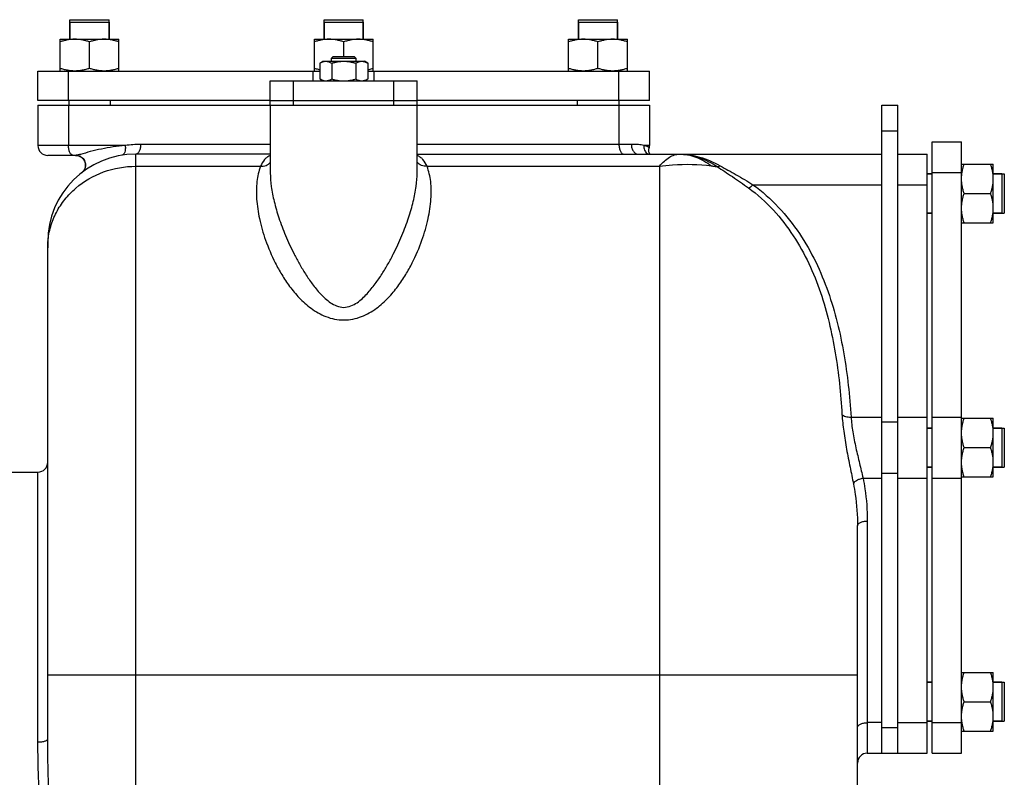
# Model space of a CAD drawing. Units: millimetres. Extents: x -3260 to 1589, y -1023 to 1172.
# Drawn here: x 363 to 766, y 98 to 408 of the extents above; entities that cross this region are included whole.
import ezdxf

# ---------------------------------------------------------------- set-up
doc = ezdxf.new("R2010")
doc.units = ezdxf.units.MM
doc.header["$LTSCALE"] = 19.36
doc.layers.get('0').update_dxf_attribs({"linetype": 'CONTINUOUS'})
doc.layers.add('02___PRT_ALL_AXES', color=7, linetype='CONTINUOUS')
doc.layers.add('3_ALL_AXES', color=7, linetype='CONTINUOUS')

msp = doc.modelspace()

# ---------------------------------------------------------------- linework, layer by layer
at = {"color": 7, "linetype": 'CONTINUOUS'}
for p, q in [((383.93, 407.1), (399.93, 407.1)), ((383.93, 407.1), (383.93, 400.1)), ((399.93, 407.1), (399.93, 400.1)), ((487.85, 407.1), (503.85, 407.1)), ((487.85, 407.1), (487.85, 400.1)), ((503.85, 407.1), (503.85, 400.1)), ((591.78, 407.1), (607.78, 407.1)), ((591.78, 407.1), (591.78, 400.1)), ((607.78, 407.1), (607.78, 400.1)), ((379.93, 400.1), (403.93, 400.1)), ((379.93, 387.1), (379.93, 400.1)), ((391.93, 388.17), (391.93, 399.03)), ((403.93, 387.1), (403.93, 400.1)), ((483.85, 400.1), (507.85, 400.1)), ((483.85, 387.1), (483.85, 400.1)), ((495.85, 393.1), (495.85, 399.03)), ((507.85, 387.1), (507.85, 400.1)), ((587.78, 400.1), (611.78, 400.1)), ((587.78, 387.1), (587.78, 400.1)), ((599.78, 388.17), (599.78, 399.03)), ((611.78, 387.1), (611.78, 400.1)), ((486.04, 390.34), (487.35, 391.1)), ((487.35, 391.1), (504.35, 391.1)), ((491.6, 393.1), (490.85, 392.35)), ((490.85, 392.35), (500.85, 392.35)), ((490.85, 391.1), (490.85, 392.35)), ((491.6, 393.1), (500.1, 393.1)), ((500.1, 393.1), (500.85, 392.35)), ((500.85, 392.35), (500.85, 391.1)), ((505.67, 390.34), (504.35, 391.1)), ((370.85, 387.1), (486.04, 387.1)), ((370.85, 375.1), (370.85, 387.1)), ((486.04, 390.34), (486.04, 383.86)), ((490.94, 390.34), (490.94, 383.86)), ((500.76, 390.34), (500.76, 383.86)), ((505.67, 390.34), (505.67, 383.86)), ((505.67, 387.1), (620.85, 387.1)), ((620.85, 375.1), (620.85, 387.1)), ((487.35, 383.1), (486.04, 383.86)), ((504.35, 383.1), (505.67, 383.86)), ((465.85, 375.1), (370.85, 375.1)), ((383.43, 375.1), (383.43, 373.1)), ((400.43, 375.1), (400.43, 373.1)), ((620.85, 375.1), (525.85, 375.1)), ((591.28, 375.1), (591.28, 373.1)), ((608.28, 375.1), (608.28, 373.1)), ((370.85, 373.1), (465.85, 373.1)), ((370.85, 373.1), (370.85, 356.6)), ((525.85, 373.1), (620.85, 373.1)), ((620.85, 373.1), (620.85, 356.6)), ((715.85, 373.1), (722.35, 373.1)), ((722.35, 108.1), (722.35, 373.1)), ((620.61, 355.23), (620.63, 355.28)), ((620.63, 355.29), (620.63, 355.28)), ((736.35, 358.1), (748.35, 358.1)), ((736.35, 108.1), (736.35, 358.1)), ((748.35, 108.1), (748.35, 358.1)), ((386.24, 352.6), (374.85, 352.6)), ((388.53, 351.88), (388.76, 351.7)), ((465.85, 353.1), (410.85, 353.1)), ((525.85, 353.1), (715.85, 353.1)), ((722.35, 353.1), (734.35, 353.1)), ((734.35, 108.1), (734.35, 353.1)), ((748.35, 349.02), (761.35, 349.02)), ((761.35, 325.02), (761.35, 349.02)), ((465.85, 345.42), (465.85, 345.42)), ((525.85, 345.48), (525.85, 345.49)), ((736.35, 345.02), (734.35, 345.02)), ((764.85, 345.02), (761.35, 345.02)), ((764.85, 345.02), (764.85, 329.02)), ((749.42, 337.02), (760.28, 337.02)), ((736.35, 329.02), (734.35, 329.02)), ((764.85, 329.02), (761.35, 329.02)), ((748.35, 325.02), (761.35, 325.02)), ((374.85, 113.98), (374.85, 317.1)), ((748.35, 245.1), (761.35, 245.1)), ((761.35, 221.1), (761.35, 245.1)), ((736.35, 241.1), (734.35, 241.1)), ((764.85, 241.1), (761.35, 241.1)), ((764.85, 241.1), (764.85, 225.1)), ((749.42, 233.1), (760.28, 233.1)), ((736.35, 225.1), (734.35, 225.1)), ((764.85, 225.1), (761.35, 225.1)), ((748.35, 221.1), (761.35, 221.1)), ((705.85, -90.9), (705.85, 201.06)), ((748.35, 141.17), (761.35, 141.17)), ((761.35, 117.17), (761.35, 141.17)), ((736.35, 137.17), (734.35, 137.17)), ((764.85, 137.17), (761.35, 137.17)), ((764.85, 137.17), (764.85, 121.17)), ((749.42, 129.17), (760.28, 129.17)), ((736.35, 121.17), (734.35, 121.17)), ((764.85, 121.17), (761.35, 121.17)), ((748.35, 117.17), (761.35, 117.17)), ((709.85, 108.1), (734.35, 108.1)), ((736.35, 108.1), (748.35, 108.1))]:
    msp.add_line(p, q, dxfattribs=at)
at = {"color": 9, "linetype": 'CONTINUOUS'}
for p, q in [((383.35, 375.1), (383.35, 387.1)), ((483.35, 383.1), (483.35, 387.1)), ((508.35, 383.1), (508.35, 387.1)), ((608.35, 375.1), (608.35, 387.1)), ((383.35, 373.1), (383.35, 356.6)), ((608.35, 373.1), (608.35, 357.1)), ((715.85, 362.6), (722.35, 362.6)), ((406.55, 356.6), (370.85, 356.6)), ((465.85, 357.1), (412.85, 357.1)), ((613.41, 357.1), (525.85, 357.1)), ((620.85, 356.6), (618.49, 356.6)), ((410.85, -171.9), (410.85, 353.1)), ((410.85, 348.13), (461.86, 348.13)), ((529.9, 348.13), (624.85, 348.13)), ((624.85, 348.13), (624.85, -171.9)), ((736.35, 345.6), (748.35, 345.6)), ((663.11, 340.6), (715.85, 340.6)), ((722.35, 340.6), (734.35, 340.6)), ((703.2, 245.6), (715.85, 245.6)), ((722.35, 245.6), (734.35, 245.6)), ((736.35, 245.6), (748.35, 245.6)), ((715.85, 243.6), (722.35, 243.6)), ((370.85, 112.58), (370.85, 223.1)), ((715.85, 222.6), (722.35, 222.6)), ((708.13, 220.6), (715.85, 220.6)), ((722.35, 220.6), (734.35, 220.6)), ((736.35, 220.6), (748.35, 220.6)), ((709.85, 203.06), (709.85, 108.1)), ((374.85, 140.1), (705.85, 140.1)), ((715.85, 120.6), (709.85, 120.6)), ((715.85, 118.6), (722.35, 118.6)), ((722.35, 120.6), (734.35, 120.6)), ((736.35, 120.6), (748.35, 120.6))]:
    msp.add_line(p, q, dxfattribs=at)
at = {"color": 3, "linetype": 'CONTINUOUS'}
msp.add_line((715.85, 108.1), (715.85, 373.1), dxfattribs=at)
at = {"color": 7, "linetype": 'CONTINUOUS'}
for points in [[(620.52, 354.55), (620.55, 354.95), (620.61, 355.23)], [(620.9, 353.24), (620.71, 353.62), (620.57, 354.07), (620.52, 354.55)], [(386.24, 352.6), (386.31, 352.6), (386.59, 352.58), (386.88, 352.54), (387.17, 352.49), (387.46, 352.41), (387.74, 352.3), (388.01, 352.18), (388.28, 352.04), (388.53, 351.88)], [(388.76, 351.7), (388.98, 351.51), (389.18, 351.31), (389.36, 351.1), (389.52, 350.87), (389.67, 350.65), (389.8, 350.41), (389.91, 350.18), (390, 349.94), (390.08, 349.7), (390.14, 349.46), (390.18, 349.22), (390.21, 348.98), (390.23, 348.75), (390.23, 348.52), (390.22, 348.29), (390.2, 348.06), (390.16, 347.84), (390.11, 347.62), (390.05, 347.41), (389.98, 347.2), (389.9, 346.99), (389.8, 346.8), (389.71, 346.62), (389.6, 346.45), (389.5, 346.3), (389.39, 346.15), (389.29, 346.03), (389.19, 345.91), (389.09, 345.81), (389.01, 345.73), (388.95, 345.67), (388.9, 345.63), (388.87, 345.6), (388.86, 345.6)]]:
    msp.add_lwpolyline(points, dxfattribs=at)
for centre, radius, start, end in [((374.85, 356.6), 4, 180, 270), ((616.85, 356.6), 4, 340.8911, 360), ((410.85, 317.1), 36, 90, 180), ((370.85, 227.1), 4, 270, 360), ((709.85, 104.1), 4, 90, 180)]:
    msp.add_arc(centre, radius, start, end, dxfattribs=at)
at = {"color": 9, "linetype": 'CONTINUOUS'}
for centre, radius, start, end in [((412.86, 317.04), 40.06, 90.0069, 99.0618), ((622, 355.99), 3.38, 230.5759, 238.6588), ((386.59, 348.52), 3.7, 307.6768, 311.3308), ((405.57, 314.84), 30.72, 175.795, 179.9953), ((405.73, 314.83), 30.88, 175.3561, 175.7982)]:
    msp.add_arc(centre, radius, start, end, dxfattribs=at)
at = {"color": 7, "linetype": 'CONTINUOUS'}
for points, knots in [([(385.93, 400.1), (385.68, 400.1), (385.17, 400.08), (384.41, 400.03), (383.65, 399.94), (382.64, 399.77), (381.4, 399.48), (380.42, 399.19), (379.93, 399.03)], [0, 0, 0, 0, 0.124405, 0.248881, 0.373498, 0.498307, 0.748609, 1, 1, 1, 1]), ([(391.93, 399.03), (391.44, 399.19), (390.46, 399.48), (389.22, 399.77), (388.21, 399.94), (387.45, 400.03), (386.69, 400.08), (386.18, 400.1), (385.93, 400.1)], [0, 0, 0, 0, 0.25139, 0.501691, 0.626501, 0.751118, 0.875595, 1, 1, 1, 1]), ([(397.93, 400.1), (397.68, 400.1), (397.17, 400.08), (396.41, 400.03), (395.65, 399.94), (394.64, 399.77), (393.4, 399.48), (392.42, 399.19), (391.93, 399.03)], [0, 0, 0, 0, 0.124405, 0.248881, 0.373498, 0.498307, 0.748609, 1, 1, 1, 1]), ([(403.93, 399.03), (403.44, 399.19), (402.46, 399.48), (401.22, 399.77), (400.21, 399.94), (399.45, 400.03), (398.69, 400.08), (398.18, 400.1), (397.93, 400.1)], [0, 0, 0, 0, 0.25139, 0.501691, 0.626501, 0.751118, 0.875595, 1, 1, 1, 1]), ([(489.85, 400.1), (489.6, 400.1), (489.09, 400.08), (488.33, 400.03), (487.57, 399.94), (486.57, 399.77), (485.32, 399.48), (484.34, 399.19), (483.85, 399.03)], [0, 0, 0, 0, 0.124405, 0.248881, 0.373498, 0.498307, 0.748609, 1, 1, 1, 1]), ([(495.85, 399.03), (495.37, 399.19), (494.39, 399.48), (493.14, 399.77), (492.13, 399.94), (491.37, 400.03), (490.61, 400.08), (490.11, 400.1), (489.85, 400.1)], [0, 0, 0, 0, 0.25139, 0.501691, 0.626501, 0.751118, 0.875595, 1, 1, 1, 1]), ([(501.85, 400.1), (501.6, 400.1), (501.09, 400.08), (500.33, 400.03), (499.57, 399.94), (498.57, 399.77), (497.32, 399.48), (496.34, 399.19), (495.85, 399.03)], [0, 0, 0, 0, 0.124405, 0.248881, 0.373498, 0.498307, 0.748609, 1, 1, 1, 1]), ([(507.85, 399.03), (507.37, 399.19), (506.39, 399.48), (505.14, 399.77), (504.13, 399.94), (503.37, 400.03), (502.61, 400.08), (502.11, 400.1), (501.85, 400.1)], [0, 0, 0, 0, 0.25139, 0.501691, 0.626501, 0.751118, 0.875595, 1, 1, 1, 1]), ([(593.78, 400.1), (593.52, 400.1), (593.01, 400.08), (592.25, 400.03), (591.5, 399.94), (590.49, 399.77), (589.24, 399.48), (588.26, 399.19), (587.78, 399.03)], [0, 0, 0, 0, 0.124405, 0.248881, 0.373498, 0.498307, 0.748609, 1, 1, 1, 1]), ([(599.78, 399.03), (599.29, 399.19), (598.31, 399.48), (597.06, 399.77), (596.05, 399.94), (595.3, 400.03), (594.54, 400.08), (594.03, 400.1), (593.78, 400.1)], [0, 0, 0, 0, 0.25139, 0.501691, 0.626501, 0.751118, 0.875595, 1, 1, 1, 1]), ([(605.78, 400.1), (605.52, 400.1), (605.01, 400.08), (604.25, 400.03), (603.5, 399.94), (602.49, 399.77), (601.24, 399.48), (600.26, 399.19), (599.78, 399.03)], [0, 0, 0, 0, 0.124405, 0.248881, 0.373498, 0.498307, 0.748609, 1, 1, 1, 1]), ([(611.78, 399.03), (611.29, 399.19), (610.31, 399.48), (609.06, 399.77), (608.05, 399.94), (607.3, 400.03), (606.54, 400.08), (606.03, 400.1), (605.78, 400.1)], [0, 0, 0, 0, 0.25139, 0.501691, 0.626501, 0.751118, 0.875595, 1, 1, 1, 1]), ([(486.04, 390.34), (486.23, 390.45), (486.63, 390.66), (487.14, 390.86), (487.56, 390.98), (487.87, 391.05), (488.18, 391.09), (488.39, 391.1), (488.49, 391.1)], [0, 0, 0, 0, 0.26155, 0.514311, 0.637719, 0.759483, 0.880056, 1, 1, 1, 1]), ([(488.49, 391.1), (488.59, 391.1), (488.8, 391.09), (489.11, 391.05), (489.43, 390.98), (489.84, 390.86), (490.35, 390.66), (490.75, 390.45), (490.94, 390.34)], [0, 0, 0, 0, 0.119944, 0.240516, 0.36228, 0.485687, 0.738449, 1, 1, 1, 1]), ([(490.94, 390.34), (491.34, 390.45), (492.15, 390.66), (493.37, 390.91), (494.61, 391.06), (495.44, 391.1), (495.85, 391.1)], [0, 0, 0, 0, 0.250017, 0.500021, 0.750014, 1, 1, 1, 1]), ([(495.85, 391.1), (496.27, 391.1), (497.1, 391.06), (498.33, 390.91), (499.56, 390.66), (500.36, 390.45), (500.76, 390.34)], [0, 0, 0, 0, 0.249984, 0.499977, 0.749982, 1, 1, 1, 1]), ([(500.76, 390.34), (500.96, 390.45), (501.35, 390.66), (501.86, 390.86), (502.28, 390.98), (502.59, 391.05), (502.9, 391.09), (503.11, 391.1), (503.21, 391.1)], [0, 0, 0, 0, 0.26155, 0.514311, 0.637719, 0.759483, 0.880056, 1, 1, 1, 1]), ([(503.21, 391.1), (503.32, 391.1), (503.53, 391.09), (503.84, 391.05), (504.15, 390.98), (504.56, 390.86), (505.08, 390.66), (505.47, 390.45), (505.67, 390.34)], [0, 0, 0, 0, 0.119944, 0.240516, 0.36228, 0.485687, 0.738449, 1, 1, 1, 1]), ([(385.93, 387.1), (385.68, 387.1), (385.17, 387.11), (384.41, 387.17), (383.65, 387.26), (382.64, 387.42), (381.4, 387.71), (380.42, 388.01), (379.93, 388.17)], [0, 0, 0, 0, 0.124405, 0.248881, 0.373498, 0.498307, 0.748609, 1, 1, 1, 1]), ([(391.93, 388.17), (391.44, 388.01), (390.46, 387.71), (389.22, 387.42), (388.21, 387.26), (387.45, 387.17), (386.69, 387.11), (386.18, 387.1), (385.93, 387.1)], [0, 0, 0, 0, 0.25139, 0.501691, 0.626501, 0.751118, 0.875595, 1, 1, 1, 1]), ([(397.93, 387.1), (397.68, 387.1), (397.17, 387.11), (396.41, 387.17), (395.65, 387.26), (394.64, 387.42), (393.4, 387.71), (392.42, 388.01), (391.93, 388.17)], [0, 0, 0, 0, 0.124405, 0.248881, 0.373498, 0.498307, 0.748609, 1, 1, 1, 1]), ([(403.93, 388.17), (403.44, 388.01), (402.46, 387.71), (401.22, 387.42), (400.21, 387.26), (399.45, 387.17), (398.69, 387.11), (398.18, 387.1), (397.93, 387.1)], [0, 0, 0, 0, 0.25139, 0.501691, 0.626501, 0.751118, 0.875595, 1, 1, 1, 1]), ([(486.04, 387.55), (485.85, 387.59), (485.12, 387.77), (484.39, 387.99), (483.85, 388.17)], [0, 0, 0, 0, 0.249435, 1, 1, 1, 1]), ([(507.85, 388.17), (507.67, 388.11), (506.95, 387.88), (506.22, 387.68), (505.67, 387.55)], [0, 0, 0, 0, 0.250637, 1, 1, 1, 1]), ([(593.78, 387.1), (593.52, 387.1), (593.01, 387.11), (592.25, 387.17), (591.5, 387.26), (590.49, 387.42), (589.24, 387.71), (588.26, 388.01), (587.78, 388.17)], [0, 0, 0, 0, 0.124405, 0.248881, 0.373498, 0.498307, 0.748609, 1, 1, 1, 1]), ([(599.78, 388.17), (599.29, 388.01), (598.31, 387.71), (597.06, 387.42), (596.05, 387.26), (595.3, 387.17), (594.54, 387.11), (594.03, 387.1), (593.78, 387.1)], [0, 0, 0, 0, 0.25139, 0.501691, 0.626501, 0.751118, 0.875595, 1, 1, 1, 1]), ([(605.78, 387.1), (605.52, 387.1), (605.01, 387.11), (604.25, 387.17), (603.5, 387.26), (602.49, 387.42), (601.24, 387.71), (600.26, 388.01), (599.78, 388.17)], [0, 0, 0, 0, 0.124405, 0.248881, 0.373498, 0.498307, 0.748609, 1, 1, 1, 1]), ([(611.78, 388.17), (611.29, 388.01), (610.31, 387.71), (609.06, 387.42), (608.05, 387.26), (607.3, 387.17), (606.54, 387.11), (606.03, 387.1), (605.78, 387.1)], [0, 0, 0, 0, 0.25139, 0.501691, 0.626501, 0.751118, 0.875595, 1, 1, 1, 1]), ([(486.04, 383.86), (486.23, 383.74), (486.63, 383.54), (487.14, 383.33), (487.56, 383.21), (487.87, 383.15), (488.18, 383.11), (488.39, 383.1), (488.49, 383.1)], [0, 0, 0, 0, 0.26155, 0.514311, 0.637719, 0.759483, 0.880056, 1, 1, 1, 1]), ([(488.49, 383.1), (488.59, 383.1), (488.8, 383.11), (489.11, 383.15), (489.43, 383.21), (489.84, 383.33), (490.35, 383.54), (490.75, 383.74), (490.94, 383.86)], [0, 0, 0, 0, 0.119944, 0.240516, 0.36228, 0.485687, 0.738449, 1, 1, 1, 1]), ([(490.94, 383.86), (491.34, 383.74), (492.15, 383.53), (493.37, 383.29), (494.61, 383.13), (495.44, 383.1), (495.85, 383.1)], [0, 0, 0, 0, 0.250017, 0.500021, 0.750014, 1, 1, 1, 1]), ([(495.85, 383.1), (496.27, 383.1), (497.1, 383.13), (498.33, 383.29), (499.56, 383.53), (500.36, 383.74), (500.76, 383.86)], [0, 0, 0, 0, 0.249984, 0.499977, 0.749982, 1, 1, 1, 1]), ([(500.76, 383.86), (500.96, 383.74), (501.35, 383.54), (501.86, 383.33), (502.28, 383.21), (502.59, 383.15), (502.9, 383.11), (503.11, 383.1), (503.21, 383.1)], [0, 0, 0, 0, 0.26155, 0.514311, 0.637719, 0.759483, 0.880056, 1, 1, 1, 1]), ([(503.21, 383.1), (503.32, 383.1), (503.53, 383.11), (503.84, 383.15), (504.15, 383.21), (504.56, 383.33), (505.08, 383.54), (505.47, 383.74), (505.67, 383.86)], [0, 0, 0, 0, 0.119944, 0.240516, 0.36228, 0.485687, 0.738449, 1, 1, 1, 1]), ([(748.35, 343.02), (748.35, 343.27), (748.36, 343.78), (748.42, 344.54), (748.51, 345.3), (748.68, 346.31), (748.96, 347.55), (749.26, 348.53), (749.42, 349.02)], [0, 0, 0, 0, 0.124405, 0.248881, 0.373498, 0.498307, 0.748609, 1, 1, 1, 1]), ([(761.35, 343.02), (761.35, 343.27), (761.34, 343.78), (761.28, 344.54), (761.19, 345.3), (761.03, 346.31), (760.74, 347.55), (760.44, 348.53), (760.28, 349.02)], [0, 0, 0, 0, 0.124405, 0.248881, 0.373498, 0.498307, 0.748609, 1, 1, 1, 1]), ([(749.42, 337.02), (749.26, 337.51), (748.96, 338.49), (748.68, 339.73), (748.51, 340.74), (748.42, 341.5), (748.36, 342.26), (748.35, 342.77), (748.35, 343.02)], [0, 0, 0, 0, 0.25139, 0.501691, 0.626501, 0.751118, 0.875595, 1, 1, 1, 1]), ([(760.28, 337.02), (760.44, 337.51), (760.74, 338.49), (761.03, 339.73), (761.19, 340.74), (761.28, 341.5), (761.34, 342.26), (761.35, 342.77), (761.35, 343.02)], [0, 0, 0, 0, 0.25139, 0.501691, 0.626501, 0.751118, 0.875595, 1, 1, 1, 1]), ([(748.35, 331.02), (748.35, 331.27), (748.36, 331.78), (748.42, 332.54), (748.51, 333.3), (748.68, 334.31), (748.96, 335.55), (749.26, 336.53), (749.42, 337.02)], [0, 0, 0, 0, 0.124405, 0.248881, 0.373498, 0.498307, 0.748609, 1, 1, 1, 1]), ([(761.35, 331.02), (761.35, 331.27), (761.34, 331.78), (761.28, 332.54), (761.19, 333.3), (761.03, 334.31), (760.74, 335.55), (760.44, 336.53), (760.28, 337.02)], [0, 0, 0, 0, 0.124405, 0.248881, 0.373498, 0.498307, 0.748609, 1, 1, 1, 1]), ([(749.42, 325.02), (749.26, 325.51), (748.96, 326.49), (748.68, 327.73), (748.51, 328.74), (748.42, 329.5), (748.36, 330.26), (748.35, 330.77), (748.35, 331.02)], [0, 0, 0, 0, 0.25139, 0.501691, 0.626501, 0.751118, 0.875595, 1, 1, 1, 1]), ([(760.28, 325.02), (760.44, 325.51), (760.74, 326.49), (761.03, 327.73), (761.19, 328.74), (761.28, 329.5), (761.34, 330.26), (761.35, 330.77), (761.35, 331.02)], [0, 0, 0, 0, 0.25139, 0.501691, 0.626501, 0.751118, 0.875595, 1, 1, 1, 1]), ([(748.35, 239.1), (748.35, 239.35), (748.36, 239.86), (748.42, 240.62), (748.51, 241.38), (748.68, 242.38), (748.96, 243.63), (749.26, 244.61), (749.42, 245.1)], [0, 0, 0, 0, 0.124405, 0.248881, 0.373498, 0.498307, 0.748609, 1, 1, 1, 1]), ([(761.35, 239.1), (761.35, 239.35), (761.34, 239.86), (761.28, 240.62), (761.19, 241.38), (761.03, 242.38), (760.74, 243.63), (760.44, 244.61), (760.28, 245.1)], [0, 0, 0, 0, 0.124405, 0.248881, 0.373498, 0.498307, 0.748609, 1, 1, 1, 1]), ([(749.42, 233.1), (749.26, 233.58), (748.96, 234.56), (748.68, 235.81), (748.51, 236.82), (748.42, 237.58), (748.36, 238.34), (748.35, 238.84), (748.35, 239.1)], [0, 0, 0, 0, 0.25139, 0.501691, 0.626501, 0.751118, 0.875595, 1, 1, 1, 1]), ([(760.28, 233.1), (760.44, 233.58), (760.74, 234.56), (761.03, 235.81), (761.19, 236.82), (761.28, 237.58), (761.34, 238.34), (761.35, 238.84), (761.35, 239.1)], [0, 0, 0, 0, 0.25139, 0.501691, 0.626501, 0.751118, 0.875595, 1, 1, 1, 1]), ([(748.35, 227.1), (748.35, 227.35), (748.36, 227.86), (748.42, 228.62), (748.51, 229.38), (748.68, 230.38), (748.96, 231.63), (749.26, 232.61), (749.42, 233.1)], [0, 0, 0, 0, 0.124405, 0.248881, 0.373498, 0.498307, 0.748609, 1, 1, 1, 1]), ([(761.35, 227.1), (761.35, 227.35), (761.34, 227.86), (761.28, 228.62), (761.19, 229.38), (761.03, 230.38), (760.74, 231.63), (760.44, 232.61), (760.28, 233.1)], [0, 0, 0, 0, 0.124405, 0.248881, 0.373498, 0.498307, 0.748609, 1, 1, 1, 1]), ([(749.42, 221.1), (749.26, 221.58), (748.96, 222.56), (748.68, 223.81), (748.51, 224.82), (748.42, 225.58), (748.36, 226.34), (748.35, 226.84), (748.35, 227.1)], [0, 0, 0, 0, 0.25139, 0.501691, 0.626501, 0.751118, 0.875595, 1, 1, 1, 1]), ([(760.28, 221.1), (760.44, 221.58), (760.74, 222.56), (761.03, 223.81), (761.19, 224.82), (761.28, 225.58), (761.34, 226.34), (761.35, 226.84), (761.35, 227.1)], [0, 0, 0, 0, 0.25139, 0.501691, 0.626501, 0.751118, 0.875595, 1, 1, 1, 1]), ([(748.35, 135.17), (748.35, 135.43), (748.36, 135.94), (748.42, 136.7), (748.51, 137.45), (748.68, 138.46), (748.96, 139.71), (749.26, 140.69), (749.42, 141.17)], [0, 0, 0, 0, 0.124405, 0.248881, 0.373498, 0.498307, 0.748609, 1, 1, 1, 1]), ([(761.35, 135.17), (761.35, 135.43), (761.34, 135.94), (761.28, 136.7), (761.19, 137.45), (761.03, 138.46), (760.74, 139.71), (760.44, 140.69), (760.28, 141.17)], [0, 0, 0, 0, 0.124405, 0.248881, 0.373498, 0.498307, 0.748609, 1, 1, 1, 1]), ([(749.42, 129.17), (749.26, 129.66), (748.96, 130.64), (748.68, 131.89), (748.51, 132.89), (748.42, 133.65), (748.36, 134.41), (748.35, 134.92), (748.35, 135.17)], [0, 0, 0, 0, 0.25139, 0.501691, 0.626501, 0.751118, 0.875595, 1, 1, 1, 1]), ([(760.28, 129.17), (760.44, 129.66), (760.74, 130.64), (761.03, 131.89), (761.19, 132.89), (761.28, 133.65), (761.34, 134.41), (761.35, 134.92), (761.35, 135.17)], [0, 0, 0, 0, 0.25139, 0.501691, 0.626501, 0.751118, 0.875595, 1, 1, 1, 1]), ([(748.35, 123.17), (748.35, 123.43), (748.36, 123.94), (748.42, 124.7), (748.51, 125.45), (748.68, 126.46), (748.96, 127.71), (749.26, 128.69), (749.42, 129.17)], [0, 0, 0, 0, 0.124405, 0.248881, 0.373498, 0.498307, 0.748609, 1, 1, 1, 1]), ([(761.35, 123.17), (761.35, 123.43), (761.34, 123.94), (761.28, 124.7), (761.19, 125.45), (761.03, 126.46), (760.74, 127.71), (760.44, 128.69), (760.28, 129.17)], [0, 0, 0, 0, 0.124405, 0.248881, 0.373498, 0.498307, 0.748609, 1, 1, 1, 1]), ([(749.42, 117.17), (749.26, 117.66), (748.96, 118.64), (748.68, 119.89), (748.51, 120.89), (748.42, 121.65), (748.36, 122.41), (748.35, 122.92), (748.35, 123.17)], [0, 0, 0, 0, 0.25139, 0.501691, 0.626501, 0.751118, 0.875595, 1, 1, 1, 1]), ([(760.28, 117.17), (760.44, 117.66), (760.74, 118.64), (761.03, 119.89), (761.19, 120.89), (761.28, 121.65), (761.34, 122.41), (761.35, 122.92), (761.35, 123.17)], [0, 0, 0, 0, 0.25139, 0.501691, 0.626501, 0.751118, 0.875595, 1, 1, 1, 1])]:
    msp.add_open_spline(points, degree=3, knots=knots, dxfattribs=at)
at = {"color": 9, "linetype": 'CONTINUOUS'}
for points, knots in [([(385.35, 352.6), (385.22, 352.6), (384.94, 352.66), (384.56, 352.9), (384.21, 353.28), (383.79, 353.99), (383.44, 355.11), (383.35, 356.08), (383.35, 356.6)], [0, 0, 0, 0, 0.082156, 0.173102, 0.277933, 0.398426, 0.681611, 1, 1, 1, 1]), ([(406.55, 356.6), (404.9, 356.47), (401.64, 356.1), (396.88, 355.26), (392.42, 354.2), (389.57, 353.38), (388.22, 353.02)], [0, 0, 0, 0, 0.26494, 0.525621, 0.775488, 1, 1, 1, 1]), ([(406.55, 356.6), (406.6, 356.12), (406.63, 355.21), (406.45, 354.13), (406.14, 353.43), (405.81, 352.94), (405.43, 352.69), (405.18, 352.65)], [0, 0, 0, 0, 0.321326, 0.603676, 0.723538, 0.828125, 1, 1, 1, 1]), ([(412.85, 357.1), (412.85, 356.58), (412.76, 355.61), (412.41, 354.49), (411.99, 353.78), (411.65, 353.4), (411.27, 353.16), (410.98, 353.1), (410.85, 353.1)], [0, 0, 0, 0, 0.318389, 0.601574, 0.722067, 0.826898, 0.917844, 1, 1, 1, 1]), ([(608.35, 357.1), (608.35, 356.58), (608.44, 355.61), (608.79, 354.49), (609.21, 353.78), (609.56, 353.4), (609.94, 353.16), (610.22, 353.1), (610.35, 353.1)], [0, 0, 0, 0, 0.318389, 0.601574, 0.722067, 0.826898, 0.917844, 1, 1, 1, 1]), ([(613.41, 357.1), (613.41, 356.58), (613.54, 355.58), (614.13, 354.27), (615.05, 353.34), (615.85, 353.1), (616.22, 353.1)], [0, 0, 0, 0, 0.288656, 0.556373, 0.791316, 1, 1, 1, 1]), ([(618.49, 356.6), (617.77, 356.81), (616.07, 357.06), (614.37, 357.1), (613.41, 357.1)], [0, 0, 0, 0, 0.43983, 1, 1, 1, 1]), ([(618.49, 356.6), (618.46, 355.98), (618.66, 354.76), (619.39, 353.74), (619.85, 353.37)], [0, 0, 0, 0, 0.5117, 1, 1, 1, 1]), ([(620.15, 356.14), (619.93, 356.26), (619.38, 356.44), (618.82, 356.55), (618.49, 356.6)], [0, 0, 0, 0, 0.430957, 1, 1, 1, 1]), ([(620.63, 355.29), (620.66, 355.37), (620.69, 355.53), (620.61, 355.78), (620.42, 355.99), (620.25, 356.09), (620.15, 356.14)], [0, 0, 0, 0, 0.231463, 0.451108, 0.698644, 1, 1, 1, 1]), ([(386.81, 352.68), (386.7, 352.66), (386.51, 352.62), (386.32, 352.6), (386.24, 352.6)], [0, 0, 0, 0, 0.568219, 1, 1, 1, 1]), ([(388.22, 353.02), (388.09, 352.99), (387.62, 352.86), (387.15, 352.75), (386.81, 352.68)], [0, 0, 0, 0, 0.271011, 1, 1, 1, 1]), ([(386.81, 352.68), (387.19, 352.63), (387.7, 352.48), (388.16, 352.24), (388.28, 352.18)], [0, 0, 0, 0, 0.747882, 1, 1, 1, 1]), ([(388.28, 352.18), (388.82, 351.86), (389.78, 350.96), (390.45, 349.13), (390.23, 347.21), (389.49, 346.15), (389.03, 345.74)], [0, 0, 0, 0, 0.252773, 0.505023, 0.753991, 1, 1, 1, 1]), ([(465.85, 352.53), (465.41, 352.35), (464.55, 351.89), (463.03, 350.52), (462.26, 349.12), (461.86, 348.13)], [0, 0, 0, 0, 0.235752, 0.472818, 1, 1, 1, 1]), ([(529.9, 348.13), (529.5, 349.13), (528.72, 350.54), (527.17, 351.91), (526.3, 352.37), (525.85, 352.55)], [0, 0, 0, 0, 0.526863, 0.763824, 1, 1, 1, 1]), ([(624.85, 348.13), (625.49, 348.89), (626.76, 350.25), (628.83, 351.85), (630.9, 352.86), (632.33, 353.1), (633.01, 353.1)], [0, 0, 0, 0, 0.303479, 0.565495, 0.793547, 1, 1, 1, 1]), ([(633.01, 353.1), (634.32, 353.1), (636.98, 352.87), (642.36, 351.52), (646.16, 349.56), (648.56, 347.98)], [0, 0, 0, 0, 0.237713, 0.480429, 1, 1, 1, 1]), ([(633.01, 353.1), (634.14, 353.1), (636.44, 352.89), (641.03, 351.64), (644.22, 349.8), (646.16, 348.31)], [0, 0, 0, 0, 0.23941, 0.483511, 1, 1, 1, 1]), ([(633.01, 353.1), (634.41, 353.1), (637.26, 352.89), (642.99, 351.65), (647.11, 349.82), (649.73, 348.33)], [0, 0, 0, 0, 0.240459, 0.484945, 1, 1, 1, 1]), ([(374.95, 317.33), (375.12, 319.4), (375.88, 323.54), (378.25, 329.41), (381.75, 334.76), (387.79, 341), (397.51, 346.6), (406.4, 348.13), (410.85, 348.13)], [0, 0, 0, 0, 0.120398, 0.241669, 0.364407, 0.488904, 0.742084, 1, 1, 1, 1]), ([(461.86, 348.13), (461.09, 346.14), (460.11, 341.67), (460.07, 334.42), (461.3, 326.36), (463.82, 317.57), (467.06, 309.96), (470.51, 303.71), (473.72, 298.89), (477.63, 294.18), (482.47, 289.8), (487.48, 286.9), (492.1, 285.53), (494.59, 285.28), (495.85, 285.28)], [0, 0, 0, 0, 0.080759, 0.171275, 0.273704, 0.388859, 0.517096, 0.586335, 0.659213, 0.73615, 0.817935, 0.905791, 0.952337, 1, 1, 1, 1]), ([(461.86, 348.13), (462.61, 348.09), (464.13, 348.33), (465.39, 349.24), (465.86, 349.79)], [0, 0, 0, 0, 0.508713, 1, 1, 1, 1]), ([(495.85, 285.28), (497.11, 285.28), (499.6, 285.53), (504.23, 286.9), (509.23, 289.8), (514.08, 294.18), (517.99, 298.89), (521.21, 303.71), (524.66, 309.95), (527.91, 317.57), (530.45, 326.35), (531.69, 334.42), (531.66, 341.67), (530.67, 346.14), (529.9, 348.13)], [0, 0, 0, 0, 0.047656, 0.094196, 0.182043, 0.263821, 0.340754, 0.413636, 0.482885, 0.611141, 0.726312, 0.828743, 0.919247, 1, 1, 1, 1]), ([(529.9, 348.13), (529.14, 348.09), (527.59, 348.33), (526.32, 349.26), (525.85, 349.83)], [0, 0, 0, 0, 0.508733, 1, 1, 1, 1]), ([(624.85, 348.13), (626.64, 348.38), (633.71, 349.15), (640.89, 349), (646.16, 348.31)], [0, 0, 0, 0, 0.253228, 1, 1, 1, 1]), ([(646.16, 348.31), (646.36, 348.28), (647.16, 348.18), (647.96, 348.07), (648.56, 347.98)], [0, 0, 0, 0, 0.25155, 1, 1, 1, 1]), ([(648.56, 347.98), (648.65, 347.99), (649.06, 348.04), (649.45, 348.19), (649.73, 348.33)], [0, 0, 0, 0, 0.231528, 1, 1, 1, 1]), ([(648.56, 347.98), (649.55, 347.31), (651.62, 345.96), (655.91, 343.14), (659.16, 340.89), (661.31, 339.31)], [0, 0, 0, 0, 0.232856, 0.479939, 1, 1, 1, 1]), ([(649.73, 348.33), (650.78, 347.73), (652.97, 346.52), (657.47, 344.01), (660.86, 342.01), (663.11, 340.6)], [0, 0, 0, 0, 0.236075, 0.483946, 1, 1, 1, 1]), ([(465.85, 345.42), (465.85, 343.56), (466.17, 339.63), (467.38, 333.48), (469.33, 326.8), (472.05, 319.58), (474.95, 313.32), (477.75, 308.12), (480.2, 304.05), (482.51, 300.66), (484.59, 297.97), (486.31, 295.97), (488.23, 294.04), (490.4, 292.28), (492.92, 290.86), (494.87, 290.45), (495.85, 290.45)], [0, 0, 0, 0, 0.084715, 0.179668, 0.285498, 0.402597, 0.531354, 0.600325, 0.67254, 0.748206, 0.787429, 0.827641, 0.868918, 0.911372, 0.95513, 1, 1, 1, 1]), ([(495.85, 290.45), (496.83, 290.45), (498.79, 290.86), (501.31, 292.28), (503.48, 294.05), (505.39, 295.98), (507.12, 297.98), (509.2, 300.67), (511.51, 304.06), (513.95, 308.13), (516.76, 313.35), (519.65, 319.62), (522.37, 326.84), (524.32, 333.54), (525.53, 339.69), (525.85, 343.63), (525.85, 345.48)], [0, 0, 0, 0, 0.044848, 0.088583, 0.131016, 0.172274, 0.212468, 0.251674, 0.32731, 0.399507, 0.468478, 0.597258, 0.714396, 0.820283, 0.91528, 1, 1, 1, 1]), ([(661.31, 339.31), (661.61, 339.39), (662.26, 339.79), (662.81, 340.29), (663.11, 340.6)], [0, 0, 0, 0, 0.418448, 1, 1, 1, 1]), ([(661.31, 339.31), (664.97, 336.63), (671.67, 330.58), (679.82, 320), (686.14, 308.55), (692.47, 292.66), (697.28, 271.92), (699, 255.08), (699.51, 246.65)], [0, 0, 0, 0, 0.13165, 0.259868, 0.385588, 0.509681, 0.755218, 1, 1, 1, 1]), ([(663.11, 340.6), (666.89, 337.86), (673.83, 331.69), (682.34, 320.89), (688.98, 309.17), (695.69, 292.86), (700.82, 271.56), (702.65, 254.25), (703.2, 245.6)], [0, 0, 0, 0, 0.131527, 0.259854, 0.385779, 0.510077, 0.755743, 1, 1, 1, 1]), ([(699.51, 246.65), (699.68, 246.46), (700.15, 246.12), (701.38, 245.65), (702.45, 245.56), (703.2, 245.6)], [0, 0, 0, 0, 0.195039, 0.433347, 1, 1, 1, 1]), ([(699.51, 246.65), (699.65, 244.35), (700.16, 239.59), (701.35, 232.4), (702.77, 225.23), (703.76, 220.5), (704.21, 218.21)], [0, 0, 0, 0, 0.23992, 0.497651, 0.756652, 1, 1, 1, 1]), ([(703.2, 245.6), (703.34, 243.55), (703.89, 239.33), (705.15, 233.01), (706.64, 226.73), (707.66, 222.6), (708.13, 220.6)], [0, 0, 0, 0, 0.24119, 0.499791, 0.75828, 1, 1, 1, 1]), ([(704.21, 218.21), (704.27, 218.49), (704.64, 219.08), (705.53, 219.76), (706.74, 220.3), (707.65, 220.52), (708.13, 220.6)], [0, 0, 0, 0, 0.179957, 0.414979, 0.696521, 1, 1, 1, 1]), ([(704.21, 218.21), (704.49, 216.79), (705.46, 211.13), (705.85, 205.37), (705.85, 201.06)], [0, 0, 0, 0, 0.25044, 1, 1, 1, 1]), ([(708.13, 220.6), (708.42, 219.15), (709.44, 213.36), (709.85, 207.46), (709.85, 203.06)], [0, 0, 0, 0, 0.250689, 1, 1, 1, 1]), ([(705.85, 201.06), (705.85, 201.19), (705.91, 201.47), (706.15, 201.86), (706.54, 202.2), (707.24, 202.62), (708.37, 202.97), (709.34, 203.06), (709.85, 203.06)], [0, 0, 0, 0, 0.082156, 0.173102, 0.277933, 0.398426, 0.681611, 1, 1, 1, 1]), ([(705.85, 118.6), (705.85, 118.73), (705.91, 119.01), (706.15, 119.39), (706.54, 119.74), (707.24, 120.16), (708.37, 120.51), (709.34, 120.6), (709.85, 120.6)], [0, 0, 0, 0, 0.082156, 0.173102, 0.277933, 0.398426, 0.681611, 1, 1, 1, 1]), ([(374.85, 113.98), (374.85, 113.89), (374.78, 113.68), (374.53, 113.41), (374.15, 113.18), (373.66, 112.97), (373.05, 112.8), (372.11, 112.63), (371.36, 112.58), (370.85, 112.58)], [0, 0, 0, 0, 0.063182, 0.140772, 0.239414, 0.359991, 0.500626, 0.657656, 1, 1, 1, 1]), ([(376.24, 53.1), (376.24, 58.26), (376.12, 68.54), (375.64, 83.88), (375.08, 99.01), (374.85, 109.02), (374.85, 113.98)], [0, 0, 0, 0, 0.254118, 0.506603, 0.755797, 1, 1, 1, 1]), ([(372.39, 53.1), (372.39, 58.16), (372.26, 68.24), (371.73, 83.24), (371.1, 98.01), (370.85, 107.76), (370.85, 112.58)], [0, 0, 0, 0, 0.25506, 0.50809, 0.75707, 1, 1, 1, 1])]:
    msp.add_open_spline(points, degree=3, knots=knots, dxfattribs=at)
at = {"layer": '02___PRT_ALL_AXES', "color": 7, "linetype": 'CONTINUOUS'}
for p, q in [((383.93, 408.1), (399.93, 408.1)), ((383.93, 400.1), (383.93, 408.1)), ((399.93, 400.1), (399.93, 408.1)), ((487.85, 408.1), (503.85, 408.1)), ((487.85, 400.1), (487.85, 408.1)), ((503.85, 400.1), (503.85, 408.1)), ((591.78, 408.1), (607.77, 408.1)), ((591.78, 400.1), (591.78, 408.1)), ((607.78, 400.1), (607.78, 408.1)), ((465.85, 373.1), (466.23, 373.1)), ((465.85, 373.1), (465.85, 345.42)), ((490.35, 373.1), (501.35, 373.1)), ((525.47, 373.1), (525.85, 373.1)), ((525.85, 345.49), (525.85, 373.1)), ((722.35, 353.1), (734.35, 353.1)), ((734.35, 345.02), (736.35, 345.02)), ((761.35, 345.02), (765.85, 345.02)), ((765.85, 345.02), (765.85, 329.02)), ((734.35, 329.02), (736.35, 329.02)), ((761.35, 329.02), (765.85, 329.02)), ((734.35, 241.1), (736.35, 241.1)), ((761.35, 241.1), (765.85, 241.1)), ((765.85, 241.09), (765.85, 225.1)), ((355.85, 223.1), (370.85, 223.1)), ((734.35, 225.1), (736.35, 225.1)), ((761.35, 225.1), (765.85, 225.1)), ((734.35, 137.17), (736.35, 137.17)), ((761.35, 137.17), (765.85, 137.17)), ((765.85, 137.17), (765.85, 121.18)), ((734.35, 121.17), (736.35, 121.17)), ((761.35, 121.17), (765.85, 121.17))]:
    msp.add_line(p, q, dxfattribs=at)
at = {"layer": '3_ALL_AXES', "color": 7, "linetype": 'CONTINUOUS'}
for p, q in [((465.85, 383.1), (525.85, 383.1)), ((465.85, 373.1), (465.85, 383.1)), ((525.85, 373.1), (525.85, 383.1)), ((465.85, 375.1), (525.85, 375.1)), ((465.85, 373.1), (465.93, 373.1)), ((466.05, 373.1), (491.31, 373.1)), ((500.39, 373.1), (525.66, 373.1)), ((525.78, 373.1), (525.85, 373.1))]:
    msp.add_line(p, q, dxfattribs=at)
at = {"layer": '3_ALL_AXES', "color": 9, "linetype": 'CONTINUOUS'}
for p, q in [((475.34, 375.1), (475.34, 383.1)), ((516.36, 375.1), (516.36, 383.1)), ((475.34, 373.1), (475.34, 375.1)), ((516.37, 373.1), (516.37, 375.1))]:
    msp.add_line(p, q, dxfattribs=at)

doc.saveas('drawing.dxf')
